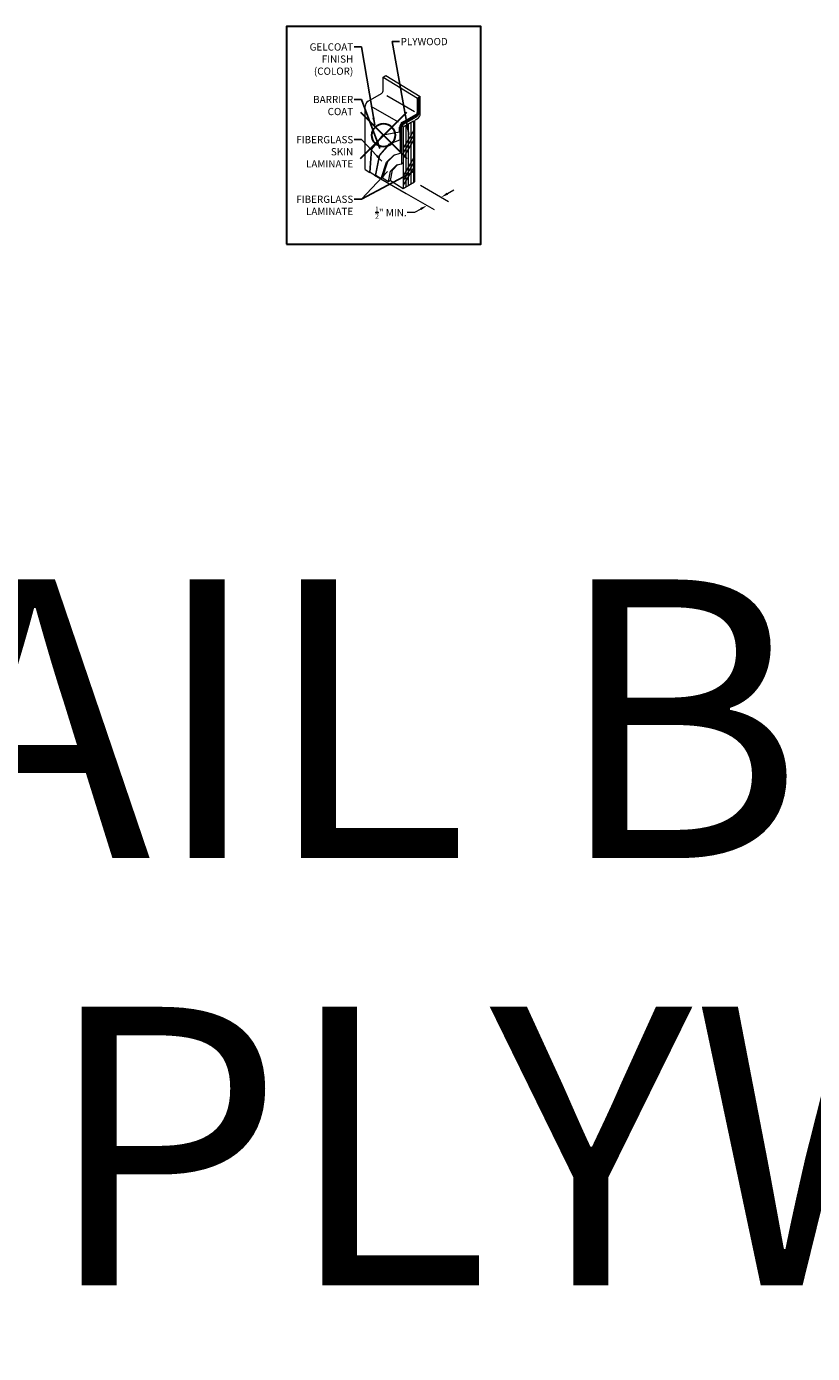
# Model space of a CAD drawing. Units: inches. Extents: x 2 to 891, y -14 to 291.
# Drawn here: x 694 to 728, y 163 to 220 of the extents above; entities that cross this region are included whole.
import ezdxf

# ---------------------------------------------------------------- set-up
doc = ezdxf.new("R2010")
doc.units = ezdxf.units.IN
doc.header["$LTSCALE"] = 0.375
doc.header["$MEASUREMENT"] = 0
doc.header["$PDMODE"] = 35
doc.header["$PDSIZE"] = -1.5
doc.layers.add('DIMENSION', color=1, linetype='Continuous', lineweight=0)
doc.layers.add('OBJECT', color=7, linetype='Continuous', lineweight=0)
doc.layers.add('TEXT', color=250, linetype='Continuous')
doc.layers.add('VPORT', color=5, linetype='Continuous', lineweight=30, plot=False)
doc.styles.add('DIM-REVEAL', font='arial.ttf', dxfattribs={"height": 0.3125})
doc.styles.get("Standard").update_dxf_attribs({"font": 'arial.ttf', "height": 0.078125})
doc.dimstyles.new('REVEAL Dimension STD', dxfattribs={"dimscale": 0, "dimtxt": 0.3125, "dimasz": 0.3125, "dimexe": 0.3125, "dimexo": 0.25, "dimgap": 0.046875, "dimtad": 0, "dimtoh": 1, "dimdec": 6, "dimrnd": 0.015625, "dimzin": 12, "dimdsep": 46, "dimlunit": 5, "dimtxsty": 'DIM-REVEAL', "dimcen": 0.3125, "dimclrd": 256, "dimclre": 256, "dimclrt": 256, "dimadec": 0, "dimazin": 0, "dimtfac": 1, "dimtdec": 6, "dimtofl": 0, "dimtmove": 0, "dimatfit": 1, "dimfxl": 1, "dimfrac": 1, "dimtolj": 1, "dimtzin": 0, "dimlwd": -1, "dimlwe": -1, "dimarcsym": 0})
doc.dimstyles.new('WALL SECTION Dimension STD', dxfattribs={"dimscale": 0, "dimtxt": 0.3125, "dimasz": 0.3125, "dimexe": 0.3125, "dimexo": 0.25, "dimgap": 0.046875, "dimtad": 0, "dimtoh": 1, "dimdec": 6, "dimrnd": 0.015625, "dimzin": 12, "dimdsep": 46, "dimlunit": 5, "dimtxsty": 'DIM-REVEAL', "dimcen": 0.3125, "dimclrd": 256, "dimclre": 256, "dimclrt": 256, "dimadec": 0, "dimazin": 0, "dimtfac": 1, "dimtdec": 6, "dimtofl": 0, "dimtmove": 0, "dimatfit": 1, "dimfxl": 1, "dimfrac": 1, "dimtolj": 1, "dimtzin": 0, "dimlwd": -1, "dimlwe": -1, "dimarcsym": 0})

# ---------------------------------------------------------------- blocks, each defined once
blk = doc.blocks.new('*D22')
at = {"layer": 'Defpoints', "color": 0, "transparency": 16777216}
for p in [(1.335, -2.007), (0.727, -2.357), (2.482, -2.669)]:
    blk.add_point(p, dxfattribs=at)
at = {"layer": 'DIMENSION', "transparency": 16777216}
for p, q in [((1.585, -2.151), (2.794, -2.849)), ((0.977, -2.502), (2.186, -3.2)), ((2.752, -2.512), (3.023, -2.356)), ((1.333, -3.332), (1.02, -3.332)), ((1.603, -3.176), (1.333, -3.332))]:
    blk.add_line(p, q, dxfattribs=at)
for points in [[(2.726, -2.467), (2.778, -2.558), (2.482, -2.669)], [(1.577, -3.131), (1.629, -3.221), (1.874, -3.02)]]:
    blk.add_solid(points, dxfattribs=at)
at = {"layer": 'DIMENSION', "transparency": 16777216, "insert": (0.314, -3.332), "char_height": 0.3125, "attachment_point": 5, "style": 'DIM-REVEAL'}
blk.add_mtext('\\A1;{\\H0.7x;\\S1/2;}" MIN.', dxfattribs=at)
blk = doc.blocks.new('WALL SECTION DTL')
at = {"layer": 'DIMENSION'}
blk.add_line((-0.3872202, -1.7142773), (0.9768607, -2.5018298), dxfattribs=at)
at = {"layer": 'OBJECT'}
for p, q in [((-0.0243397, 2.5090501), (0.1006603, 2.5812189)), ((-0.0243397, 2.5090501), (1.4570118, 1.6026279)), ((-0.0243397, 1.9097212), (-0.0243397, 2.5090501)), ((0.1006603, 2.5812189), (1.5820118, 1.6747967)), ((-0.6676307, 1.4661482), (-0.0868397, 1.801468)), ((-0.7926307, -1.47309), (-0.7926307, 1.2496418)), ((-0.5426307, 1.2496418), (0.6229784, 0.5766771)), ((1.333307, 1.0025511), (0.1352649, 1.6942411)), ((1.4570118, 1.6026279), (1.5820118, 1.6747967)), ((1.4570118, 1.0032989), (1.4570118, 1.6026279)), ((1.4750118, 1.0032989), (1.4750118, 1.6130202)), ((1.4930118, 1.0032989), (1.4930118, 1.6234125)), ((1.5386819, 1.0117687), (1.5386819, 1.6497802)), ((1.5820118, 0.9328622), (1.5820118, 1.6747967)), ((0.8137208, 0.5597259), (1.3945118, 0.8950457)), ((0.8227208, 0.5441375), (1.3755048, 0.8632875)), ((0.8317208, 0.528549), (1.4125118, 0.8638688)), ((0.8498016, 0.3657829), (1.2828143, 0.6157829)), ((0.8617208, 0.4765875), (1.4136819, 0.7952624)), ((1.2828143, 0.6157829), (1.2828143, -2.0365123)), ((1.3347758, 0.5736141), (1.3347758, -2.0065123)), ((1.3972758, 0.6818672), (1.4570118, 0.7163558)), ((-0.5247628, -0.6144473), (-0.018258, 0.0160242)), ((-0.5091743, -0.6054473), (-0.0083483, 0.0179556)), ((-0.018258, 0.0160242), (0.6887208, 0.1538158)), ((0.6887208, 0.1538158), (0.6887208, 0.3432196)), ((0.6887208, 0.1538158), (0.7043093, 0.1628158)), ((0.7043093, 0.2817829), (0.7043093, -0.1934237)), ((0.7198978, 0.2907829), (0.7198978, -0.7714403)), ((0.7718593, 0.3207829), (0.7718593, -1.2233961)), ((0.8498016, 0.3657829), (0.8498016, -2.2865123)), ((1.2828143, 0.1904269), (0.8498016, -0.5595731)), ((0.9580547, 0.4282829), (0.9580547, -2.2240123)), ((1.0663079, 0.4907829), (1.0663079, -2.1615123)), ((1.1745611, 0.5532829), (1.1745611, -2.0990123)), ((-0.1821007, -0.8722186), (0.2580543, -0.3722144)), ((-0.1665122, -0.8632186), (0.2698968, -0.3674697)), ((0.2580543, -0.3722144), (0.7043093, -0.1934237)), ((0.7043093, -0.1934237), (0.7198978, -0.1844237)), ((1.2828143, -0.0126432), (0.8498016, -0.7626432)), ((1.2828143, -0.2157133), (0.8498016, -0.9657133)), ((-0.5863849, -1.5992895), (-0.5247628, -0.6144473)), ((-0.5707964, -1.5902895), (-0.5091743, -0.6054473)), ((-0.3464965, -1.7275361), (-0.1821007, -0.8722186)), ((-0.330908, -1.7185361), (-0.1665122, -0.8632186)), ((-0.046635, -1.8306849), (0.1833834, -1.125562)), ((0.1314219, -1.155562), (0.4438228, -0.8529692)), ((0.1833834, -1.125562), (0.4740181, -0.8440521)), ((0.4438228, -0.8529692), (0.7198978, -0.7714403)), ((0.7198978, -0.7714403), (0.7718593, -0.7414403)), ((1.2828143, -0.9905842), (0.8498016, -1.7405842)), ((-0.7926307, -1.47309), (-0.5863849, -1.5992895)), ((-0.5863849, -1.5992895), (-0.5707964, -1.5902895)), ((-0.5707964, -1.5902895), (-0.3464965, -1.7275361)), ((-0.0985965, -1.8606849), (0.1314219, -1.155562)), ((0.2178396, -1.9925139), (0.3016437, -1.5500487)), ((0.2957819, -1.9475139), (0.379586, -1.5050487)), ((0.3016437, -1.5500487), (0.5736925, -1.2726452)), ((0.379586, -1.5050487), (0.6183998, -1.2615344)), ((0.5736925, -1.2726452), (0.7718593, -1.2233961)), ((0.7718593, -1.2233961), (0.8498016, -1.1783961)), ((1.2828143, -1.1936543), (0.8498016, -1.9436543)), ((1.2828143, -1.3967243), (0.8498016, -2.1467243)), ((-0.3464965, -1.7275361), (-0.330908, -1.7185361)), ((-0.330908, -1.7185361), (-0.0985965, -1.8606849)), ((-0.0985965, -1.8606849), (-0.046635, -1.8306849)), ((-0.046635, -1.8306849), (0.2178396, -1.9925139)), ((0.2178396, -1.9925139), (0.2957819, -1.9475139)), ((0.2957819, -1.9475139), (0.8498016, -2.2865123)), ((0.8498016, -2.2865123), (1.3347758, -2.0065123))]:
    blk.add_line(p, q, dxfattribs=at)
for centre, radius, start, end in [((-0.1493397, 1.9097212), 0.125, 300, 0), ((-0.5426307, 1.2496418), 0.25, 120, 180), ((1.4597758, 0.5736141), 0.125, 120, 180), ((1.3040048, 1.0194687), 0.1717697, 294.59837236, 354.59837236), ((1.3320118, 1.0032989), 0.125, 300, 0), ((1.333307, 1.0025511), 0.1597065, 299.73171294, 0.26828706), ((1.2886819, 1.0117687), 0.25, 300, 0), ((1.3320118, 0.9328622), 0.25, 300, 0), ((0.9387208, 0.3432196), 0.25, 120, 180), ((0.9818698, 0.3144076), 0.2794713, 124.71288964, 186.70384206), ((0.9984379, 0.3049622), 0.2789008, 126.70996931, 182.91417384), ((0.9587795, 0.3167916), 0.1869629, 121.27414786, 178.77677483)]:
    blk.add_arc(centre, radius, start, end, dxfattribs=at)
at = {"layer": 'TEXT', "char_height": 0.3125, "style": 'DIM-REVEAL'}
for s, insert, width, attachment_point in [('PLYWOOD', (0.7348226, 4.1913617), 3.28125, 1), ('\\A1;GELCOAT FINISH\\P(COLOR)', (-1.3065944, 3.9594451), 2.606429864, 3), ('BARRIER COAT', (-1.3065944, 1.6984323), 2.624571466, 3), ('FIBERGLASS SKIN LAMINATE', (-1.3065944, -0.0323244), 3.079874263, 3), ('FIBERGLASS\\PLAMINATE', (-1.3065944, -2.6000673), 3.5, 3)]:
    blk.add_mtext(s, dxfattribs=dict(at, insert=insert, width=width, attachment_point=attachment_point))
at = {"layer": 'DIMENSION'}
dim = blk.add_linear_dim(base=(2.481793, -2.668743), p1=(0.7268607, -2.3574922), p2=(1.3347758, -2.0065123), angle=30, text='{\\H0.7x;\\S1/2;}" MIN.', dimstyle='REVEAL Dimension STD', override={"dimscale": 1, "dimpost": '"'}, dxfattribs=at)
dim.commit()
dim.dimension.update_dxf_attribs({"geometry": '*D22', "text_midpoint": (0.3135285, -3.3322444), "dimtype": 129})
at = {"layer": 'TEXT', "annotation_type": 0, "has_hookline": 1}
for points, hookline_direction, text_width in [([(1.0873396, 0.0368077), (0.3754476, 4.0351117), (0.6879476, 4.0351117)], 0, 2.173125), ([(-0.3831754, 0.441118), (-0.9472194, 3.8031951), (-1.2597194, 3.8031951)], 1, 2.0528125), ([(-0.1570545, -0.56261), (-0.9472194, 1.5421823), (-1.2597194, 1.5421823)], 1, 1.90125), ([(-0.0754452, -1.1145769), (-0.9472194, -0.1885744), (-1.2597194, -0.1885744)], 1, 2.680625), ([(1.3231529, -1.5434951), (-0.9472194, -2.7563173), (-1.2597194, -2.7563173)], 1, 2.680625)]:
    blk.add_leader(points, dimstyle='WALL SECTION Dimension STD', override={"dimscale": 1}, dxfattribs=dict(at, hookline_direction=hookline_direction, text_width=text_width))
at = {"layer": 'TEXT'}
blk.add_leader([(0.1651459, -1.5546231), (-0.9472194, -2.7563173)], dimstyle='WALL SECTION Dimension STD', override={"dimscale": 1}, dxfattribs=at)

msp = doc.modelspace()

# ---------------------------------------------------------------- linework, layer by layer
at = {"layer": 'Defpoints'}
for p in [(705.391, 219.9945), (713.7657, 219.9945), (705.391, 210.6281), (713.7657, 210.6281)]:
    msp.add_point(p, dxfattribs=at)
at = {"layer": 'VPORT'}
msp.add_lwpolyline([(705.391, 210.6281), (713.7657, 210.6281), (713.7657, 219.9945), (705.391, 219.9945)], close=True, dxfattribs=at)
at = {"layer": 'VPORT', "color": 2}
msp.add_point((709.5783, 215.3113), dxfattribs=at)

# ---------------------------------------------------------------- block references
at = {"layer": 'DIMENSION', "lineweight": 0}
msp.add_blockref('WALL SECTION DTL', (709.5783, 215.3113), dxfattribs=at)

# ---------------------------------------------------------------- texts
at = {"layer": 'VPORT'}
for s, p in [('DETAIL B', (658.9009, 184.1816)), ('1/2" PLYWOOD', (658.9009, 165.775))]:
    msp.add_text(s, height=12, dxfattribs=at).set_placement(p)

doc.saveas('drawing.dxf')
